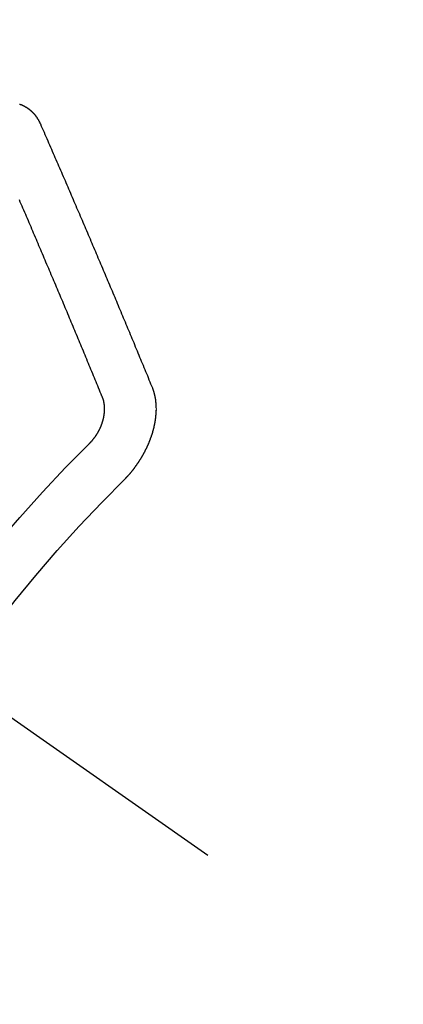
# Model space of a CAD drawing. Extents: x 83844 to 110317, y -25 to 8845.
# Drawn here: x 99783 to 99788, y 6780 to 6794 of the extents above; entities that cross this region are included whole.
import ezdxf

# ---------------------------------------------------------------- set-up
doc = ezdxf.new("R2010")
doc.units = 0
doc.header["$LTSCALE"] = 50
doc.header["$MEASUREMENT"] = 0
doc.linetypes.add('CENTER2', pattern=[1.125, 0.75, -0.125, 0.125, -0.125])
doc.linetypes.add('HIDDEN', pattern=[0.375, 0.25, -0.125])
doc.layers.get('0').update_dxf_attribs({"linetype": 'CONTINUOUS'})
doc.layers.get('DEFPOINTS').update_dxf_attribs({"color": 146, "linetype": 'CONTINUOUS'})
doc.layers.add('150-機器', color=8, linetype='CONTINUOUS')
doc.layers.add('166-寸法B', color=11, linetype='CONTINUOUS')
doc.styles.add('KH001', font='txt')
doc.dimstyles.new('KH1xx030', dxfattribs={"dimscale": 30, "dimtxt": 2, "dimasz": 0.6, "dimexe": 0.3, "dimexo": 1.2, "dimgap": 0.5, "dimtad": 3, "dimdec": 1, "dimdsep": 46, "dimlunit": 6, "dimtxsty": 'KH001', "dimblk": 'DOT', "dimcen": 1, "dimdle": 1, "dimclrd": 256, "dimclre": 256, "dimclrt": 256, "dimadec": 0, "dimazin": 0, "dimtfac": 1, "dimtdec": 1, "dimtix": 1, "dimtmove": 2, "dimatfit": 3, "dimldrblk": 'CLOSEDBLANK', "dimfxl": 1, "dimtolj": 1, "dimtzin": 0, "dimlwd": -1, "dimlwe": -1, "dimarcsym": 0})

# ---------------------------------------------------------------- blocks, each defined once
blk = doc.blocks.new('F402_H')
at = {"layer": '150-機器', "color": 13, "linetype": 'CENTER2'}
blk.add_line((0, 0), (-244.018, -170.863), dxfattribs=at)
at = {"layer": '150-機器', "color": 13, "linetype": 'HIDDEN'}
for points in [[(-223.03, -147.952), (-223.029, -147.95), (-223.028, -147.948), (-223.027, -147.946), (-223.026, -147.943), (-223.024, -147.941), (-223.023, -147.939), (-223.022, -147.937), (-223.021, -147.935), (-223.021, -147.932), (-223.02, -147.93), (-223.018, -147.928), (-223.017, -147.926), (-223.016, -147.924), (-223.014, -147.922), (-223.014, -147.919), (-223.013, -147.917), (-223.012, -147.915), (-223.01, -147.913), (-223.009, -147.911), (-223.008, -147.909), (-223.007, -147.907), (-223.006, -147.905), (-223.005, -147.903), (-223.003, -147.9), (-223.002, -147.897), (-223.001, -147.895), (-223, -147.893), (-222.999, -147.892), (-222.997, -147.889), (-222.996, -147.887), (-222.995, -147.885), (-222.994, -147.883), (-222.992, -147.882), (-222.991, -147.88), (-222.989, -147.877), (-222.988, -147.876), (-222.987, -147.874), (-222.986, -147.872), (-222.984, -147.869), (-222.983, -147.867), (-222.982, -147.866), (-222.981, -147.864), (-222.98, -147.862), (-222.978, -147.859), (-222.977, -147.858), (-222.975, -147.856), (-222.974, -147.854), (-222.973, -147.852), (-222.971, -147.85), (-222.969, -147.849), (-222.968, -147.847), (-222.967, -147.845), (-222.965, -147.842), (-222.964, -147.841), (-222.963, -147.839), (-222.962, -147.837), (-222.959, -147.836), (-222.958, -147.834), (-222.956, -147.832), (-222.955, -147.83), (-222.954, -147.828), (-222.952, -147.827), (-222.951, -147.825), (-222.949, -147.824), (-222.947, -147.821), (-222.946, -147.819), (-222.945, -147.818), (-222.944, -147.816), (-222.941, -147.814), (-222.94, -147.812), (-222.938, -147.811), (-222.937, -147.809), (-222.935, -147.808), (-222.934, -147.806), (-222.932, -147.804), (-222.931, -147.803), (-222.929, -147.801), (-222.927, -147.8), (-222.926, -147.798), (-222.924, -147.797), (-222.922, -147.794), (-222.921, -147.793), (-222.919, -147.792), (-222.918, -147.79), (-222.916, -147.788), (-222.914, -147.787), (-222.913, -147.785), (-222.911, -147.784), (-222.909, -147.782), (-222.908, -147.78), (-222.906, -147.779), (-222.905, -147.778), (-222.902, -147.776), (-222.901, -147.774), (-222.899, -147.773), (-222.898, -147.772), (-222.895, -147.77), (-222.894, -147.768), (-222.893, -147.767), (-222.891, -147.766), (-222.889, -147.764), (-222.887, -147.763), (-222.885, -147.762), (-222.884, -147.76), (-222.882, -147.758), (-222.88, -147.757), (-222.879, -147.756), (-222.877, -147.755), (-222.874, -147.753), (-222.873, -147.752), (-222.871, -147.751), (-222.869, -147.749), (-222.867, -147.748), (-222.865, -147.747), (-222.864, -147.746), (-222.861, -147.744), (-222.86, -147.743), (-222.858, -147.742), (-222.856, -147.741), (-222.854, -147.739), (-222.852, -147.738), (-222.851, -147.737), (-222.849, -147.735), (-222.847, -147.734), (-222.845, -147.732), (-222.843, -147.731), (-222.842, -147.73), (-222.839, -147.729), (-222.837, -147.728), (-222.835, -147.727), (-222.834, -147.726), (-222.831, -147.724), (-222.83, -147.723), (-222.828, -147.723), (-222.826, -147.722), (-222.823, -147.72), (-222.822, -147.719), (-222.82, -147.718), (-222.818, -147.717), (-222.816, -147.715), (-222.814, -147.714), (-222.812, -147.713), (-222.81, -147.713), (-222.808, -147.711), (-222.806, -147.71), (-222.804, -147.71), (-222.802, -147.709), (-222.8, -147.707), (-222.797, -147.707), (-222.796, -147.705), (-222.794, -147.705), (-222.791, -147.703), (-222.79, -147.702), (-222.787, -147.702), (-222.786, -147.701), (-222.783, -147.7), (-222.781, -147.699), (-222.779, -147.698), (-222.777, -147.697), (-222.776, -147.696), (-222.773, -147.695), (-222.771, -147.694), (-222.769, -147.694), (-222.767, -147.693), (-222.765, -147.692), (-222.762, -147.691), (-222.76, -147.69), (-222.758, -147.69), (-222.756, -147.689), (-222.753, -147.688), (-222.752, -147.687), (-222.75, -147.686), (-222.747, -147.686)], [(-224.528, -151.485), (-224.517, -151.457), (-224.505, -151.43), (-224.494, -151.403), (-224.483, -151.375), (-224.472, -151.347), (-224.461, -151.32), (-224.449, -151.292), (-224.437, -151.264), (-224.426, -151.237), (-224.415, -151.21), (-224.404, -151.182), (-224.391, -151.154), (-224.38, -151.127), (-224.369, -151.1), (-224.358, -151.072), (-224.346, -151.045), (-224.335, -151.016), (-224.324, -150.989), (-224.312, -150.961), (-224.3, -150.933), (-224.289, -150.906), (-224.278, -150.879), (-224.266, -150.851), (-224.254, -150.823), (-224.243, -150.796), (-224.231, -150.768), (-224.22, -150.741), (-224.208, -150.713), (-224.196, -150.685), (-224.186, -150.657), (-224.174, -150.63), (-224.162, -150.602), (-224.151, -150.574), (-224.139, -150.546), (-224.128, -150.519), (-224.116, -150.492), (-224.104, -150.464), (-224.093, -150.436), (-224.081, -150.408), (-224.07, -150.381), (-224.058, -150.353), (-224.046, -150.326), (-224.035, -150.297), (-224.024, -150.27), (-224.011, -150.242), (-224, -150.214), (-223.988, -150.186), (-223.977, -150.159), (-223.965, -150.131), (-223.953, -150.104), (-223.941, -150.076), (-223.929, -150.048), (-223.918, -150.02), (-223.906, -149.992), (-223.895, -149.965), (-223.883, -149.937), (-223.87, -149.909), (-223.86, -149.881), (-223.848, -149.853), (-223.836, -149.825), (-223.824, -149.798), (-223.812, -149.77), (-223.8, -149.742), (-223.789, -149.714), (-223.777, -149.686), (-223.765, -149.659), (-223.753, -149.631), (-223.741, -149.603), (-223.729, -149.575), (-223.717, -149.547), (-223.706, -149.52), (-223.694, -149.492), (-223.682, -149.464), (-223.67, -149.436), (-223.659, -149.408), (-223.647, -149.38), (-223.635, -149.352), (-223.623, -149.324), (-223.611, -149.296), (-223.598, -149.268), (-223.587, -149.241), (-223.575, -149.213), (-223.563, -149.185), (-223.551, -149.157), (-223.539, -149.129), (-223.527, -149.101), (-223.515, -149.073), (-223.503, -149.045), (-223.491, -149.018), (-223.479, -148.99), (-223.467, -148.962), (-223.455, -148.934), (-223.443, -148.906), (-223.431, -148.877), (-223.419, -148.849), (-223.407, -148.821), (-223.395, -148.793), (-223.383, -148.766), (-223.371, -148.738), (-223.359, -148.71), (-223.347, -148.682), (-223.335, -148.654), (-223.323, -148.626), (-223.311, -148.598), (-223.298, -148.57), (-223.286, -148.542), (-223.274, -148.514), (-223.261, -148.485), (-223.249, -148.458), (-223.237, -148.43), (-223.225, -148.402), (-223.213, -148.374), (-223.201, -148.346), (-223.189, -148.318), (-223.177, -148.29), (-223.164, -148.261), (-223.152, -148.233), (-223.14, -148.205), (-223.128, -148.177), (-223.116, -148.149), (-223.104, -148.121), (-223.091, -148.092), (-223.079, -148.064), (-223.067, -148.036), (-223.055, -148.008), (-223.042, -147.98), (-223.03, -147.952)], [(-223.849, -151.591), (-223.838, -151.564), (-223.827, -151.536), (-223.816, -151.509), (-223.805, -151.481), (-223.793, -151.454), (-223.782, -151.426), (-223.771, -151.399), (-223.76, -151.372), (-223.748, -151.344), (-223.737, -151.317), (-223.726, -151.29), (-223.714, -151.262), (-223.702, -151.234), (-223.691, -151.207), (-223.68, -151.179), (-223.669, -151.152), (-223.657, -151.125), (-223.645, -151.097), (-223.634, -151.069), (-223.623, -151.042), (-223.611, -151.015), (-223.6, -150.987), (-223.588, -150.959), (-223.577, -150.932), (-223.565, -150.905), (-223.554, -150.877), (-223.542, -150.849), (-223.531, -150.822), (-223.52, -150.795), (-223.507, -150.767), (-223.496, -150.739), (-223.485, -150.712), (-223.474, -150.684), (-223.462, -150.657), (-223.45, -150.629), (-223.439, -150.602), (-223.427, -150.574), (-223.416, -150.546), (-223.404, -150.519), (-223.393, -150.49), (-223.382, -150.463), (-223.37, -150.435), (-223.358, -150.408), (-223.346, -150.38), (-223.335, -150.352), (-223.324, -150.325), (-223.312, -150.297), (-223.3, -150.27), (-223.288, -150.242), (-223.277, -150.214), (-223.265, -150.186), (-223.254, -150.159), (-223.241, -150.131), (-223.23, -150.104), (-223.218, -150.076), (-223.207, -150.048), (-223.195, -150.02), (-223.183, -149.993), (-223.171, -149.965), (-223.159, -149.937), (-223.148, -149.91), (-223.136, -149.882), (-223.125, -149.854), (-223.113, -149.827), (-223.1, -149.799), (-223.089, -149.771), (-223.077, -149.743), (-223.066, -149.716), (-223.054, -149.688), (-223.042, -149.66), (-223.03, -149.633), (-223.018, -149.605), (-223.006, -149.577), (-222.995, -149.549), (-222.983, -149.521), (-222.971, -149.493), (-222.959, -149.466), (-222.947, -149.438), (-222.935, -149.41), (-222.923, -149.382), (-222.911, -149.354), (-222.9, -149.327), (-222.888, -149.299), (-222.876, -149.271), (-222.864, -149.243), (-222.852, -149.215), (-222.84, -149.188), (-222.828, -149.16), (-222.816, -149.132), (-222.804, -149.104), (-222.792, -149.076), (-222.78, -149.048), (-222.769, -149.021), (-222.756, -148.993), (-222.744, -148.965)], [(-224.141, -152.716), (-224.143, -152.714), (-224.146, -152.711), (-224.148, -152.709), (-224.151, -152.706), (-224.153, -152.704), (-224.156, -152.701), (-224.158, -152.699), (-224.16, -152.697), (-224.162, -152.693), (-224.165, -152.692), (-224.168, -152.689), (-224.17, -152.686), (-224.173, -152.684), (-224.175, -152.681), (-224.178, -152.679), (-224.179, -152.676), (-224.182, -152.673), (-224.184, -152.671), (-224.187, -152.668), (-224.189, -152.666), (-224.192, -152.663), (-224.194, -152.661), (-224.197, -152.658), (-224.199, -152.656), (-224.202, -152.653), (-224.203, -152.65), (-224.206, -152.647), (-224.208, -152.645), (-224.211, -152.642), (-224.213, -152.64), (-224.215, -152.637), (-224.217, -152.634), (-224.22, -152.632), (-224.222, -152.629), (-224.224, -152.626), (-224.227, -152.624), (-224.229, -152.621), (-224.231, -152.618), (-224.234, -152.616), (-224.236, -152.612), (-224.238, -152.61), (-224.241, -152.607), (-224.243, -152.605), (-224.245, -152.602), (-224.247, -152.599), (-224.25, -152.596), (-224.252, -152.593), (-224.254, -152.591), (-224.256, -152.587), (-224.258, -152.585), (-224.261, -152.582), (-224.263, -152.58), (-224.265, -152.577), (-224.267, -152.573), (-224.269, -152.571), (-224.272, -152.568), (-224.274, -152.566), (-224.276, -152.562), (-224.278, -152.559), (-224.28, -152.557), (-224.282, -152.553), (-224.284, -152.551), (-224.287, -152.548), (-224.289, -152.545), (-224.291, -152.543), (-224.293, -152.539), (-224.295, -152.537), (-224.297, -152.534), (-224.299, -152.531), (-224.301, -152.528), (-224.304, -152.525), (-224.305, -152.522), (-224.308, -152.519), (-224.309, -152.516), (-224.312, -152.513), (-224.314, -152.51), (-224.316, -152.507), (-224.318, -152.504), (-224.32, -152.501), (-224.322, -152.498), (-224.324, -152.495), (-224.326, -152.493), (-224.328, -152.489), (-224.331, -152.486), (-224.332, -152.484), (-224.335, -152.48), (-224.336, -152.478), (-224.339, -152.475), (-224.341, -152.472), (-224.343, -152.469), (-224.344, -152.465), (-224.346, -152.463), (-224.348, -152.46), (-224.35, -152.456), (-224.352, -152.454), (-224.354, -152.451), (-224.356, -152.448), (-224.358, -152.445), (-224.36, -152.441), (-224.362, -152.439), (-224.364, -152.435), (-224.366, -152.433), (-224.368, -152.43), (-224.369, -152.426), (-224.371, -152.423), (-224.373, -152.42), (-224.375, -152.418), (-224.377, -152.414), (-224.379, -152.41), (-224.381, -152.408), (-224.383, -152.405), (-224.384, -152.402), (-224.386, -152.398), (-224.388, -152.396), (-224.39, -152.393), (-224.391, -152.389), (-224.393, -152.386), (-224.395, -152.383), (-224.396, -152.38), (-224.399, -152.377), (-224.401, -152.374), (-224.402, -152.371), (-224.404, -152.367), (-224.405, -152.364), (-224.407, -152.361), (-224.409, -152.359), (-224.411, -152.355), (-224.413, -152.351), (-224.414, -152.348), (-224.416, -152.345), (-224.418, -152.343), (-224.419, -152.339), (-224.421, -152.336), (-224.422, -152.333), (-224.424, -152.33), (-224.426, -152.326), (-224.428, -152.323), (-224.429, -152.32), (-224.431, -152.317), (-224.432, -152.314), (-224.434, -152.31), (-224.435, -152.307), (-224.437, -152.304), (-224.438, -152.301), (-224.441, -152.298), (-224.441, -152.295), (-224.444, -152.292), (-224.445, -152.289), (-224.447, -152.285), (-224.448, -152.282), (-224.449, -152.278), (-224.451, -152.276), (-224.453, -152.272), (-224.454, -152.27), (-224.456, -152.266), (-224.457, -152.263), (-224.459, -152.26), (-224.46, -152.256), (-224.462, -152.253), (-224.463, -152.25), (-224.464, -152.246), (-224.466, -152.244), (-224.468, -152.24), (-224.469, -152.237), (-224.47, -152.233), (-224.472, -152.231), (-224.473, -152.227), (-224.474, -152.224), (-224.476, -152.221), (-224.477, -152.218), (-224.479, -152.214), (-224.48, -152.211), (-224.481, -152.208), (-224.483, -152.204), (-224.484, -152.201), (-224.485, -152.198), (-224.487, -152.195), (-224.488, -152.191), (-224.489, -152.188), (-224.49, -152.185), (-224.492, -152.181), (-224.493, -152.178), (-224.495, -152.175), (-224.496, -152.172), (-224.497, -152.169), (-224.498, -152.165), (-224.499, -152.162), (-224.5, -152.159), (-224.501, -152.155), (-224.503, -152.153), (-224.505, -152.149), (-224.505, -152.146), (-224.506, -152.143), (-224.508, -152.139), (-224.509, -152.136), (-224.51, -152.133), (-224.511, -152.129), (-224.512, -152.126), (-224.513, -152.123), (-224.514, -152.119), (-224.515, -152.116), (-224.516, -152.113), (-224.517, -152.11), (-224.519, -152.106), (-224.519, -152.103), (-224.52, -152.1), (-224.522, -152.097), (-224.523, -152.094), (-224.524, -152.091), (-224.525, -152.088), (-224.526, -152.084), (-224.527, -152.081), (-224.528, -152.078), (-224.529, -152.075), (-224.53, -152.071), (-224.531, -152.068), (-224.532, -152.065), (-224.532, -152.061), (-224.533, -152.058), (-224.534, -152.054), (-224.535, -152.051), (-224.536, -152.048), (-224.537, -152.045), (-224.538, -152.042), (-224.538, -152.039), (-224.54, -152.035), (-224.54, -152.032), (-224.541, -152.029), (-224.542, -152.026), (-224.542, -152.022), (-224.543, -152.019), (-224.544, -152.016), (-224.545, -152.013), (-224.547, -152.009), (-224.547, -152.006), (-224.548, -152.003), (-224.548, -152), (-224.549, -151.997), (-224.549, -151.993), (-224.55, -151.99), (-224.551, -151.987), (-224.552, -151.984), (-224.552, -151.98), (-224.553, -151.977), (-224.554, -151.974), (-224.554, -151.971), (-224.555, -151.968), (-224.556, -151.965), (-224.556, -151.961), (-224.557, -151.958), (-224.558, -151.955), (-224.558, -151.951), (-224.559, -151.948), (-224.56, -151.945), (-224.56, -151.942), (-224.561, -151.939), (-224.561, -151.935), (-224.562, -151.932), (-224.562, -151.929), (-224.563, -151.925), (-224.563, -151.922), (-224.564, -151.919), (-224.564, -151.917), (-224.565, -151.914), (-224.565, -151.91), (-224.566, -151.907), (-224.566, -151.903), (-224.567, -151.9), (-224.567, -151.897), (-224.567, -151.895), (-224.567, -151.891), (-224.568, -151.888), (-224.568, -151.884), (-224.569, -151.881), (-224.569, -151.878), (-224.57, -151.875), (-224.57, -151.872), (-224.57, -151.869), (-224.571, -151.865), (-224.571, -151.863), (-224.571, -151.859), (-224.572, -151.856), (-224.572, -151.853), (-224.572, -151.851), (-224.572, -151.847), (-224.573, -151.844), (-224.573, -151.84), (-224.573, -151.838), (-224.574, -151.835), (-224.574, -151.831), (-224.574, -151.829), (-224.574, -151.825), (-224.574, -151.822), (-224.575, -151.819), (-224.575, -151.816), (-224.575, -151.814), (-224.575, -151.81), (-224.575, -151.806), (-224.576, -151.804), (-224.576, -151.801), (-224.575, -151.798), (-224.576, -151.795), (-224.576, -151.791), (-224.576, -151.788), (-224.577, -151.785), (-224.576, -151.783), (-224.576, -151.779), (-224.576, -151.777), (-224.577, -151.773), (-224.576, -151.771), (-224.577, -151.767), (-224.576, -151.765), (-224.577, -151.761), (-224.576, -151.758), (-224.577, -151.755), (-224.576, -151.753), (-224.577, -151.749), (-224.576, -151.746), (-224.576, -151.744), (-224.576, -151.74), (-224.576, -151.738), (-224.576, -151.734), (-224.576, -151.732), (-224.576, -151.729), (-224.576, -151.725), (-224.575, -151.723), (-224.576, -151.72), (-224.576, -151.717), (-224.575, -151.714), (-224.575, -151.711), (-224.575, -151.708), (-224.575, -151.705), (-224.575, -151.703), (-224.575, -151.699), (-224.574, -151.696), (-224.574, -151.694), (-224.573, -151.691), (-224.574, -151.688), (-224.574, -151.685), (-224.573, -151.682), (-224.573, -151.679), (-224.572, -151.677), (-224.572, -151.673), (-224.572, -151.67), (-224.572, -151.668), (-224.572, -151.665), (-224.571, -151.662), (-224.571, -151.66), (-224.571, -151.656), (-224.57, -151.653), (-224.57, -151.651), (-224.569, -151.648), (-224.569, -151.645), (-224.569, -151.643), (-224.569, -151.64), (-224.568, -151.637), (-224.568, -151.634), (-224.567, -151.632), (-224.567, -151.629), (-224.566, -151.626), (-224.566, -151.623), (-224.565, -151.621), (-224.565, -151.618), (-224.564, -151.615), (-224.564, -151.612), (-224.563, -151.609), (-224.563, -151.607), (-224.562, -151.604), (-224.562, -151.601), (-224.561, -151.598), (-224.561, -151.596), (-224.56, -151.593), (-224.56, -151.59), (-224.56, -151.588), (-224.559, -151.586), (-224.559, -151.583), (-224.557, -151.58), (-224.557, -151.577), (-224.556, -151.574), (-224.556, -151.571), (-224.555, -151.569), (-224.554, -151.567), (-224.554, -151.564), (-224.553, -151.561), (-224.552, -151.559), (-224.552, -151.556), (-224.551, -151.554), (-224.551, -151.551), (-224.55, -151.549), (-224.549, -151.546), (-224.549, -151.543), (-224.548, -151.541), (-224.547, -151.539), (-224.546, -151.537), (-224.546, -151.534), (-224.545, -151.531), (-224.543, -151.528), (-224.543, -151.526), (-224.542, -151.524), (-224.541, -151.521), (-224.54, -151.519), (-224.54, -151.516), (-224.539, -151.514), (-224.538, -151.511), (-224.537, -151.51), (-224.537, -151.507), (-224.535, -151.504), (-224.534, -151.501), (-224.533, -151.499), (-224.533, -151.497), (-224.532, -151.495), (-224.531, -151.492), (-224.53, -151.49), (-224.53, -151.487), (-224.528, -151.485)], [(-223.682, -152.223), (-223.684, -152.22), (-223.687, -152.217), (-223.69, -152.215), (-223.692, -152.212), (-223.695, -152.209), (-223.698, -152.206), (-223.7, -152.204), (-223.703, -152.202), (-223.705, -152.198), (-223.707, -152.196), (-223.71, -152.193), (-223.713, -152.19), (-223.716, -152.187), (-223.718, -152.184), (-223.721, -152.182), (-223.723, -152.179), (-223.725, -152.175), (-223.728, -152.173), (-223.731, -152.17), (-223.732, -152.167), (-223.735, -152.164), (-223.738, -152.161), (-223.74, -152.158), (-223.742, -152.155), (-223.744, -152.151), (-223.747, -152.148), (-223.748, -152.146), (-223.752, -152.143), (-223.754, -152.14), (-223.756, -152.136), (-223.758, -152.133), (-223.761, -152.13), (-223.763, -152.127), (-223.765, -152.124), (-223.767, -152.121), (-223.769, -152.118), (-223.772, -152.114), (-223.774, -152.111), (-223.775, -152.107), (-223.778, -152.104), (-223.78, -152.101), (-223.782, -152.098), (-223.784, -152.095), (-223.786, -152.092), (-223.788, -152.088), (-223.79, -152.085), (-223.792, -152.081), (-223.794, -152.077), (-223.795, -152.075), (-223.798, -152.072), (-223.799, -152.068), (-223.802, -152.065), (-223.804, -152.061), (-223.805, -152.058), (-223.808, -152.054), (-223.808, -152.051), (-223.811, -152.048), (-223.812, -152.044), (-223.815, -152.041), (-223.816, -152.037), (-223.818, -152.034), (-223.819, -152.031), (-223.821, -152.027), (-223.823, -152.024), (-223.824, -152.02), (-223.826, -152.016), (-223.828, -152.013), (-223.829, -152.01), (-223.831, -152.006), (-223.832, -152.002), (-223.834, -152), (-223.835, -151.996), (-223.837, -151.992), (-223.838, -151.988), (-223.839, -151.985), (-223.841, -151.981), (-223.843, -151.978), (-223.844, -151.974), (-223.845, -151.971), (-223.847, -151.967), (-223.848, -151.963), (-223.849, -151.96), (-223.85, -151.956), (-223.852, -151.953), (-223.853, -151.95), (-223.854, -151.946), (-223.854, -151.942), (-223.856, -151.938), (-223.857, -151.934), (-223.858, -151.931), (-223.86, -151.928), (-223.861, -151.925), (-223.861, -151.92), (-223.863, -151.916), (-223.864, -151.913), (-223.864, -151.909), (-223.865, -151.906), (-223.867, -151.902), (-223.867, -151.898), (-223.868, -151.895), (-223.869, -151.892), (-223.87, -151.887), (-223.871, -151.884), (-223.871, -151.881), (-223.872, -151.877), (-223.872, -151.873), (-223.874, -151.869), (-223.874, -151.866), (-223.875, -151.863), (-223.875, -151.858), (-223.876, -151.855), (-223.877, -151.851), (-223.877, -151.847), (-223.878, -151.844), (-223.878, -151.841), (-223.879, -151.836), (-223.88, -151.833), (-223.88, -151.83), (-223.88, -151.826), (-223.88, -151.822), (-223.881, -151.819), (-223.881, -151.815), (-223.881, -151.811), (-223.882, -151.808), (-223.882, -151.804), (-223.882, -151.801), (-223.883, -151.798), (-223.883, -151.793), (-223.883, -151.79), (-223.883, -151.786), (-223.884, -151.782), (-223.884, -151.779), (-223.884, -151.775), (-223.884, -151.772), (-223.883, -151.769), (-223.883, -151.765), (-223.883, -151.762), (-223.884, -151.758), (-223.884, -151.754), (-223.884, -151.751), (-223.884, -151.747), (-223.883, -151.744), (-223.883, -151.741), (-223.883, -151.737), (-223.883, -151.733), (-223.882, -151.73), (-223.882, -151.727), (-223.882, -151.723), (-223.882, -151.72), (-223.882, -151.717), (-223.881, -151.713), (-223.881, -151.71), (-223.881, -151.706), (-223.88, -151.703), (-223.88, -151.699), (-223.879, -151.696), (-223.879, -151.693), (-223.879, -151.69), (-223.877, -151.687), (-223.877, -151.683), (-223.877, -151.68), (-223.876, -151.677), (-223.876, -151.673), (-223.875, -151.671), (-223.874, -151.667), (-223.873, -151.665), (-223.874, -151.661), (-223.872, -151.658), (-223.872, -151.655), (-223.87, -151.651), (-223.87, -151.649), (-223.869, -151.646), (-223.868, -151.643), (-223.868, -151.64), (-223.866, -151.636), (-223.866, -151.634), (-223.865, -151.63), (-223.864, -151.628), (-223.864, -151.625), (-223.862, -151.622), (-223.861, -151.619), (-223.86, -151.616), (-223.859, -151.613), (-223.858, -151.611), (-223.857, -151.608), (-223.856, -151.605), (-223.855, -151.603), (-223.853, -151.599), (-223.852, -151.597), (-223.851, -151.594), (-223.849, -151.591)]]:
    blk.add_lwpolyline(points, dxfattribs=at)
for radius in [20.146, 19.474]:
    blk.add_arc((-237.851, -166.545), radius, 24.6923, 45.3078, dxfattribs=at)
blk = doc.blocks.new('_Dot')
at = {"color": 0, "linetype": 'ByBlock', "lineweight": -2}
blk.add_line((-0.5, 0), (-1, 0), dxfattribs=at)
at = {"color": 0, "linetype": 'ByBlock', "const_width": 0.5}
blk.add_lwpolyline([(-0.25, 0, 1), (0.25, 0, 1)], format="xyb", close=True, dxfattribs=at)
blk = doc.blocks.new('*D129')
at = {"layer": '166-寸法B', "transparency": 16777216}
for p, q in [((99910.677, 7027.942), (99910.677, 7045.942)), ((99845.029, 7009.942), (99919.677, 7009.942)), ((99910.677, 7009.942), (99910.677, 6734.942)), ((99728.177, 6734.942), (99919.677, 6734.942)), ((99910.677, 6716.942), (99910.677, 6698.942))]:
    blk.add_line(p, q, dxfattribs=at)
at = {"layer": 'DEFPOINTS', "color": 0, "transparency": 16777216}
for p in [(99809.029, 7009.942), (99692.177, 6734.942), (99910.677, 6734.942)]:
    blk.add_point(p, dxfattribs=at)
at = {"layer": '166-寸法B', "transparency": 16777216, "xscale": 18, "yscale": 18, "zscale": 18}
for p, rotation in [((99910.677, 7009.942), 270), ((99910.677, 6734.942), 90)]:
    blk.add_blockref('_Dot', p, dxfattribs=dict(at, rotation=rotation))
at = {"layer": '166-寸法B', "transparency": 16777216, "insert": (99865.677, 6817.969), "char_height": 60, "attachment_point": 5, "rotation": 90, "style": 'KH001'}
blk.add_mtext('\\A1;275', dxfattribs=at)
blk = doc.blocks.new('_ClosedBlank')
at = {"color": 0, "linetype": 'ByBlock', "lineweight": -2}
for p, q in [((-1, 0.16667), (0, 0)), ((-1, 0.16667), (-1, -0.16667)), ((0, 0), (-1, -0.16667))]:
    blk.add_line(p, q, dxfattribs=at)

msp = doc.modelspace()

# ---------------------------------------------------------------- block references
at = {"layer": '150-機器', "xscale": -1}
msp.add_blockref('F402_H', (99559.784, 6940.134), dxfattribs=at)

# ---------------------------------------------------------------- dimensions: what is measured, and where the dimension line sits
at = {"layer": '166-寸法B'}
dim = msp.add_linear_dim(base=(99910.677, 6734.942), p1=(99809.029, 7009.942), p2=(99692.177, 6734.942), angle=90, dimstyle='KH1xx030', override={"dimtmove": 1}, dxfattribs=at)
dim.commit()
dim.dimension.update_dxf_attribs({"geometry": '*D129', "text_midpoint": (99910.677, 6817.969), "dimtype": 128})

doc.saveas('drawing.dxf')
